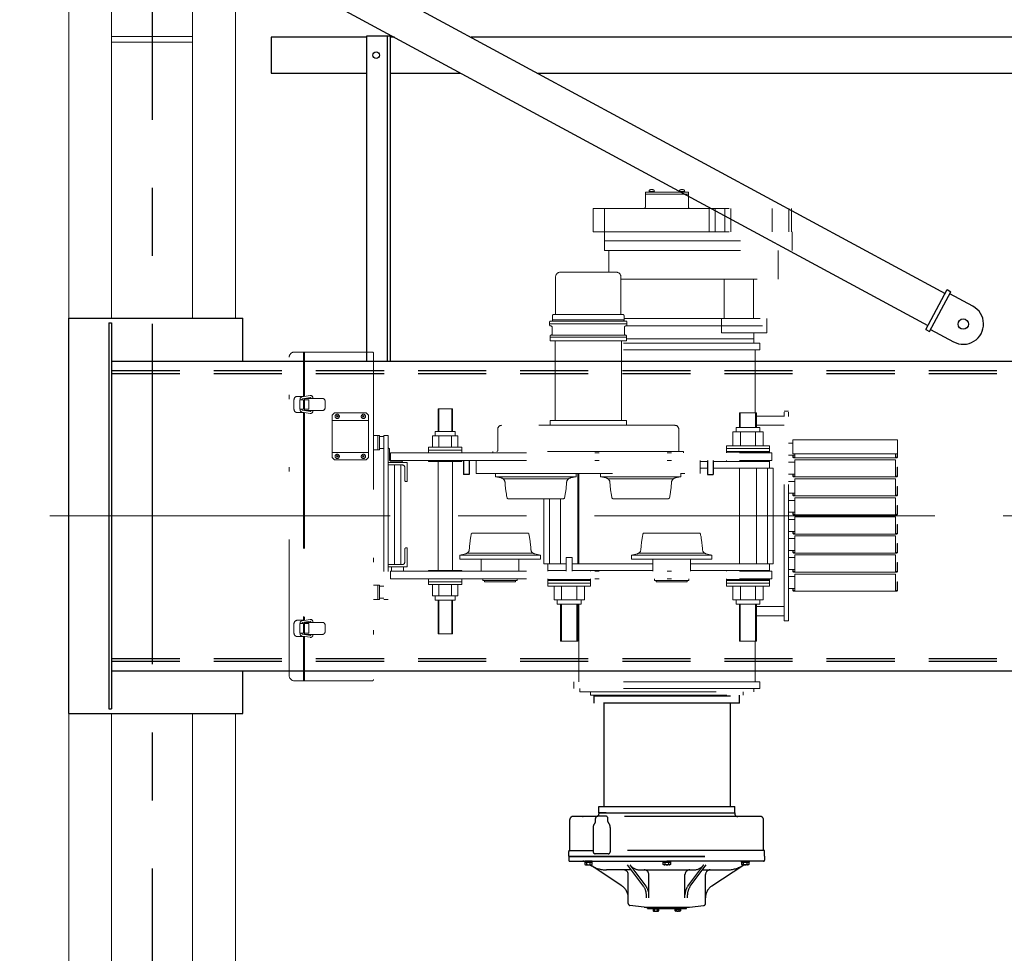
# Model space of a CAD drawing. Units: millimetres. Extents: x -185 to 185, y -134 to 137.
# Drawn here: x -157 to -134, y 57 to 79 of the extents above; entities that cross this region are included whole.
import ezdxf

# ---------------------------------------------------------------- set-up
doc = ezdxf.new("R2010")
doc.units = ezdxf.units.MM
doc.header["$LTSCALE"] = 0.25
for name, pattern in [('CENTER', [50.8, 31.75, -6.35, 6.35, -6.35]), ('DASHED2', [9.525, 6.35, -3.175]), ('DIVIDE', [31.75, 12.7, -6.35, 0, -6.35, 0, -6.35])]:
    doc.linetypes.add(name, pattern=pattern)
doc.layers.add('Layer0016', color=7, linetype='Continuous')
doc.styles.add('dcStyle0', font='txt.shx', dxfattribs={"width": 0.8, "bigfont": 'bigfont'})
doc.dimstyles.new('dc_Rotated', dxfattribs={"dimtxt": 3, "dimasz": 3.000002, "dimexe": 0.6, "dimexo": 0.9, "dimgap": 0.9, "dimtad": 3, "dimdsep": 46, "dimtxsty": 'dcStyle0', "dimblk1": 'OPEN30', "dimblk2": 'OPEN30', "dimsah": 1, "dimcen": 0.09, "dimse1": 1, "dimclrd": 91, "dimclre": 91, "dimclrt": 7, "dimadec": 0, "dimazin": 2, "dimtfac": 1, "dimtdec": 4, "dimtmove": 0, "dimatfit": 3, "dimfxl": 1, "dimarcsym": 0})

# ---------------------------------------------------------------- blocks, each defined once
blk = doc.blocks.new('DC_GROUP_MSOI0520_R0_41')
at = {"layer": 'Layer0016', "color": 6, "linetype": 'Continuous', "lineweight": 25}
blk.add_circle((-148.492, 77.723), 0.0778, dxfattribs=at)
blk = doc.blocks.new('DC_GROUP_MSOI0520_R0_40')
at = {"layer": 'Layer0016', "color": 7, "linetype": 'Continuous', "lineweight": 25}
for p, q in [((-148.159, 78.168), (-148.714, 78.168)), ((-148.714, 78.168), (-148.714, 70.59)), ((-148.159, 70.59), (-148.159, 78.168))]:
    blk.add_line(p, q, dxfattribs=at)
at = {"layer": 'Layer0016', "color": 6, "linetype": 'Continuous', "lineweight": 25}
blk.add_line((-148.225, 70.59), (-148.225, 78.168), dxfattribs=at)
at = {"layer": 'Layer0016', "linetype": 'Continuous'}
blk.add_blockref('DC_GROUP_MSOI0520_R0_41', (0, 0), dxfattribs=at)
blk = doc.blocks.new('DC_GROUP_MSOI0520_R0_47')
at = {"layer": 'Layer0016', "color": 6, "linetype": 'Continuous', "lineweight": 25}
blk.add_circle((-134.805, 71.453), 0.122, dxfattribs=at)
blk = doc.blocks.new('DC_GROUP_MSOI0520_R0_46')
at = {"layer": 'Layer0016', "color": 6, "linetype": 'CENTER', "lineweight": 25}
blk.add_line((-152.205, 80.244), (-151.762, 81.062), dxfattribs=at)
at = {"layer": 'Layer0016', "color": 6, "linetype": 'Continuous', "lineweight": 25}
for p, q in [((-152.404, 80.868), (-152.488, 80.712)), ((-152.319, 81.025), (-152.404, 80.868)), ((-152.404, 80.868), (-151.451, 80.353)), ((-151.366, 80.509), (-152.319, 81.025)), ((-151.66, 79.967), (-151.158, 80.895)), ((-151.572, 79.919), (-151.07, 80.848)), ((-151.158, 80.895), (-151.07, 80.848)), ((-152.488, 80.712), (-151.658, 80.263)), ((-151.119, 80.756), (-135.229, 72.165)), ((-151.658, 80.263), (-151.573, 80.419)), ((-151.66, 79.967), (-151.572, 79.919)), ((-151.522, 80.011), (-135.632, 71.419)), ((-135.682, 71.327), (-135.18, 72.256)), ((-135.594, 71.28), (-135.092, 72.208)), ((-135.18, 72.256), (-135.092, 72.208)), ((-134.581, 71.869), (-135.118, 72.159)), ((-135.682, 71.327), (-135.594, 71.28)), ((-135.567, 71.329), (-135.03, 71.038))]:
    blk.add_line(p, q, dxfattribs=at)
blk.add_arc((-134.805, 71.453), 0.472, 241.5992, 61.5992, dxfattribs=at)
at = {"layer": 'Layer0016', "linetype": 'Continuous'}
blk.add_blockref('DC_GROUP_MSOI0520_R0_47', (0, 0), dxfattribs=at)
blk = doc.blocks.new('_Open30')
at = {"color": 0, "linetype": 'ByBlock', "lineweight": -2}
for p, q in [((-1, 0.267949), (0, 0)), ((0, 0), (-1, -0.267949)), ((0, 0), (-1, 0))]:
    blk.add_line(p, q, dxfattribs=at)
blk = doc.blocks.new('*D73')
at = {"layer": 'Layer0016', "color": 91, "linetype": 'Continuous', "lineweight": 13}
for p, q in [((-157.003, 66.979), (-165.187, 66.979)), ((-164.587, 48.023), (-164.587, 66.979)), ((-155.17, 48.023), (-165.187, 48.023))]:
    blk.add_line(p, q, dxfattribs=at)
at = {"layer": 'Layer0016', "color": 91, "xscale": 3.000002807615286, "yscale": 2.999989368223643}
for p, rotation in [((-164.587, 66.979), 90), ((-164.587, 48.023), 270)]:
    blk.add_blockref('_Open30', p, dxfattribs=dict(at, rotation=rotation))
at = {"layer": 'Layer0016', "color": 7, "insert": (-165.487, 57.501), "char_height": 3, "width": 15.75, "attachment_point": 8, "rotation": 90, "style": 'dcStyle0'}
blk.add_mtext('\\T1.00;1706', dxfattribs=at)
blk = doc.blocks.new('*D74')
at = {"layer": 'Layer0016', "color": 91, "linetype": 'Continuous', "lineweight": 13}
for p, q in [((-155.17, 83.712), (-165.187, 83.712)), ((-164.587, 66.979), (-164.587, 83.712)), ((-157.003, 66.979), (-165.187, 66.979))]:
    blk.add_line(p, q, dxfattribs=at)
at = {"layer": 'Layer0016', "color": 91, "xscale": 3.000002807615286, "yscale": 2.999989368223643}
for p, rotation in [((-164.587, 83.712), 90), ((-164.587, 66.979), 270)]:
    blk.add_blockref('_Open30', p, dxfattribs=dict(at, rotation=rotation))
at = {"layer": 'Layer0016', "color": 7, "insert": (-165.487, 75.345), "char_height": 3, "width": 15.75, "attachment_point": 8, "rotation": 90, "style": 'dcStyle0'}
blk.add_mtext('\\T1.00;1506', dxfattribs=at)
blk = doc.blocks.new('DC_GROUP_MSOI0520_R0_58')
at = {"layer": 'Layer0016', "color": 7, "linetype": 'CENTER', "lineweight": 25}
blk.add_line((-153.714, 84.156), (-153.714, 47.579), dxfattribs=at)
at = {"layer": 'Layer0016', "color": 30, "linetype": 'Continuous', "lineweight": 18}
for p, q in [((-155.659, 83.323), (-155.659, 48.412)), ((-151.77, 83.323), (-151.77, 71.59)), ((-154.659, 83.145), (-154.659, 71.59)), ((-152.77, 83.145), (-152.77, 71.59)), ((-152.77, 78.156), (-154.659, 78.156)), ((-152.77, 78.023), (-154.659, 78.023)), ((-154.659, 62.368), (-154.659, 54.145)), ((-152.77, 62.368), (-152.77, 54.145)), ((-151.77, 62.368), (-151.77, 48.412))]:
    blk.add_line(p, q, dxfattribs=at)
blk = doc.blocks.new('DC_GROUP_MSOI0520_R0_63')
at = {"layer": 'Layer0016', "color": 6, "linetype": 'DIVIDE', "lineweight": 18}
for p, q in [((-141.214, 74.529), (-142.214, 74.529)), ((-142.214, 74.529), (-142.214, 74.479)), ((-142.214, 74.529), (-142.214, 74.195)), ((-141.214, 74.479), (-142.214, 74.479)), ((-142.005, 74.545), (-142.131, 74.545)), ((-142.131, 74.545), (-142.131, 74.529)), ((-142.131, 74.529), (-142.005, 74.529)), ((-142.126, 74.545), (-142.126, 74.562)), ((-142.068, 74.529), (-142.077, 74.545)), ((-142.068, 74.545), (-142.058, 74.529)), ((-142.01, 74.545), (-142.01, 74.562)), ((-142.005, 74.545), (-142.005, 74.529)), ((-141.297, 74.545), (-141.424, 74.545)), ((-141.424, 74.545), (-141.424, 74.529)), ((-141.424, 74.529), (-141.297, 74.529)), ((-141.419, 74.545), (-141.419, 74.562)), ((-141.361, 74.529), (-141.37, 74.545)), ((-141.361, 74.545), (-141.351, 74.529)), ((-141.302, 74.545), (-141.302, 74.562)), ((-141.297, 74.545), (-141.297, 74.529)), ((-141.214, 74.529), (-141.214, 74.195)), ((-143.437, 74.145), (-143.437, 73.601)), ((-143.437, 74.145), (-138.808, 74.145)), ((-143.17, 73.168), (-143.17, 74.145)), ((-140.727, 74.145), (-140.727, 73.601)), ((-140.588, 74.145), (-140.588, 73.601)), ((-140.366, 73.601), (-140.366, 74.145)), ((-140.227, 74.145), (-140.227, 73.601)), ((-139.264, 74.145), (-139.264, 73.601)), ((-138.873, 74.145), (-138.873, 73.601)), ((-138.808, 74.145), (-138.808, 73.601)), ((-143.437, 73.601), (-138.797, 73.601)), ((-138.797, 73.168), (-138.797, 73.601)), ((-143.17, 73.39), (-138.797, 73.39)), ((-143.17, 73.168), (-138.797, 73.168)), ((-143.07, 72.663), (-143.07, 73.168)), ((-139.121, 72.501), (-139.121, 73.168)), ((-144.309, 72.552), (-144.309, 71.685)), ((-142.898, 72.663), (-144.198, 72.663)), ((-142.787, 72.552), (-142.787, 71.685)), ((-142.787, 72.501), (-139.121, 72.501)), ((-140.381, 72.501), (-140.381, 71.579)), ((-139.692, 72.501), (-139.692, 71.579)), ((-144.381, 71.652), (-144.381, 71.552)), ((-142.737, 71.674), (-144.359, 71.674)), ((-142.714, 71.652), (-142.714, 71.552)), ((-144.448, 71.502), (-144.448, 71.43)), ((-142.648, 71.458), (-144.448, 71.458)), ((-142.67, 71.524), (-144.425, 71.524)), ((-144.414, 71.408), (-144.425, 71.408)), ((-144.392, 71.385), (-144.392, 71.219)), ((-142.714, 71.552), (-144.381, 71.552)), ((-144.381, 71.546), (-144.37, 71.546)), ((-144.381, 71.546), (-144.381, 71.535)), ((-144.37, 71.552), (-144.37, 71.546)), ((-142.725, 71.552), (-142.725, 71.546)), ((-142.714, 71.546), (-142.725, 71.546)), ((-142.714, 71.579), (-139.383, 71.579)), ((-142.714, 71.546), (-142.714, 71.535)), ((-142.703, 71.385), (-142.703, 71.219)), ((-142.681, 71.408), (-142.67, 71.408)), ((-142.657, 71.412), (-139.383, 71.412)), ((-142.648, 71.502), (-142.648, 71.43)), ((-140.44, 71.579), (-140.44, 71.245)), ((-139.383, 71.245), (-139.383, 71.579)), ((-144.437, 71.174), (-144.437, 71.058)), ((-142.681, 71.196), (-144.414, 71.196)), ((-142.659, 71.174), (-142.659, 71.058)), ((-140.44, 71.245), (-139.383, 71.245)), ((-139.687, 71.245), (-139.687, 71.006)), ((-144.437, 71.146), (-142.659, 71.146)), ((-142.725, 71.146), (-144.437, 71.146)), ((-142.659, 71.058), (-144.437, 71.058)), ((-144.321, 69.202), (-144.321, 71.058)), ((-142.774, 69.202), (-142.774, 71.058)), ((-139.548, 71.006), (-142.774, 71.006)), ((-139.687, 71.112), (-142.659, 71.112)), ((-139.548, 71.006), (-139.548, 70.851)), ((-148.585, 70.8), (-150.397, 70.8)), ((-150.185, 70.8), (-150.185, 69.762)), ((-150.163, 70.8), (-150.163, 69.765)), ((-148.552, 70.766), (-148.552, 63.166)), ((-139.548, 70.851), (-142.774, 70.851)), ((-139.659, 70.851), (-139.659, 69.379)), ((-150.519, 63.255), (-150.519, 70.678)), ((-150.219, 69.756), (-150.032, 69.786)), ((-150.408, 69.689), (-150.408, 69.466)), ((-150.185, 69.766), (-150.33, 69.766)), ((-150.269, 69.689), (-150.269, 69.466)), ((-150.185, 69.689), (-150.269, 69.689)), ((-150.266, 69.689), (-150.266, 69.701)), ((-150.221, 69.689), (-150.221, 69.701)), ((-150.212, 69.712), (-150.025, 69.742)), ((-150.185, 69.466), (-150.185, 69.689)), ((-150.163, 69.716), (-149.74, 69.716)), ((-150.163, 69.716), (-150.163, 69.435)), ((-150.163, 69.689), (-150.058, 69.689)), ((-150.058, 69.689), (-150.058, 69.466)), ((-150.009, 69.716), (-150.012, 69.733)), ((-149.964, 69.716), (-149.968, 69.74)), ((-149.684, 69.661), (-149.684, 69.494)), ((-150.185, 69.389), (-150.33, 69.389)), ((-150.185, 69.466), (-150.269, 69.466)), ((-150.266, 69.454), (-150.266, 69.466)), ((-150.221, 69.454), (-150.221, 69.466)), ((-150.032, 69.369), (-150.219, 69.399)), ((-150.025, 69.413), (-150.212, 69.443)), ((-150.185, 69.393), (-150.185, 64.539)), ((-150.163, 69.466), (-150.058, 69.466)), ((-150.163, 69.439), (-149.74, 69.439)), ((-150.163, 69.39), (-150.163, 64.543)), ((-150.009, 69.439), (-150.012, 69.422)), ((-149.964, 69.439), (-149.968, 69.415)), ((-149.517, 69.328), (-149.461, 69.383)), ((-149.517, 69.328), (-149.517, 68.339)), ((-148.728, 69.383), (-149.461, 69.383)), ((-148.672, 69.328), (-148.728, 69.383)), ((-148.672, 69.328), (-148.672, 68.339)), ((-146.714, 69.473), (-147.048, 69.473)), ((-147.048, 69.473), (-147.048, 68.946)), ((-147.031, 68.946), (-147.031, 69.473)), ((-146.731, 68.946), (-146.731, 69.473)), ((-146.714, 69.473), (-146.714, 68.946)), ((-140.025, 69.379), (-140.025, 69.038)), ((-139.625, 69.379), (-140.025, 69.379)), ((-140.003, 69.379), (-140.003, 69.038)), ((-139.648, 69.379), (-139.648, 69.038)), ((-139.625, 69.379), (-139.625, 69.038)), ((-138.981, 64.534), (-138.981, 69.423)), ((-138.881, 69.423), (-138.981, 69.423)), ((-138.881, 64.534), (-138.881, 69.423)), ((-148.672, 69.205), (-149.517, 69.205)), ((-149.419, 69.319), (-149.381, 69.281)), ((-149.419, 69.281), (-149.381, 69.319)), ((-148.808, 69.319), (-148.77, 69.281)), ((-148.808, 69.281), (-148.77, 69.319)), ((-141.528, 69.091), (-145.568, 69.091)), ((-142.659, 69.202), (-144.437, 69.202)), ((-144.437, 69.091), (-144.437, 69.202)), ((-142.659, 69.091), (-142.659, 69.202)), ((-138.981, 69.306), (-139.625, 69.306)), ((-138.981, 69.095), (-139.625, 69.095)), ((-146.648, 68.946), (-147.114, 68.946)), ((-147.114, 68.946), (-147.114, 68.846)), ((-146.648, 68.946), (-146.648, 68.846)), ((-145.659, 69), (-145.659, 68.502)), ((-141.437, 69), (-141.437, 68.502)), ((-140.178, 68.938), (-140.178, 68.615)), ((-139.473, 68.938), (-140.178, 68.938)), ((-140.103, 69.038), (-140.103, 68.938)), ((-139.548, 69.038), (-140.103, 69.038)), ((-140.002, 68.938), (-140.002, 68.615)), ((-139.649, 68.938), (-139.649, 68.615)), ((-139.548, 69.038), (-139.548, 68.938)), ((-139.473, 68.938), (-139.473, 68.615)), ((-148.414, 68.855), (-148.552, 68.855)), ((-148.45, 68.522), (-148.45, 68.855)), ((-148.414, 68.522), (-148.414, 68.855)), ((-148.314, 68.828), (-148.414, 68.828)), ((-148.314, 68.855), (-148.314, 65.033)), ((-148.214, 68.855), (-148.314, 68.855)), ((-148.214, 68.855), (-148.214, 65.033)), ((-146.586, 68.846), (-147.176, 68.846)), ((-147.176, 68.846), (-147.176, 68.58)), ((-147.028, 68.846), (-147.028, 68.58)), ((-146.733, 68.846), (-146.733, 68.58)), ((-146.586, 68.846), (-146.586, 68.58)), ((-138.88, 68.673), (-138.781, 68.673)), ((-138.781, 68.756), (-138.781, 68.423)), ((-136.337, 68.756), (-138.781, 68.756)), ((-136.337, 68.756), (-136.337, 68.361)), ((-148.672, 68.461), (-149.517, 68.461)), ((-148.414, 68.522), (-148.552, 68.522)), ((-148.314, 68.55), (-148.414, 68.55)), ((-148.201, 68.555), (-148.214, 68.555)), ((-148.181, 68.535), (-148.181, 68.289)), ((-148.159, 68.446), (-139.27, 68.446)), ((-148.159, 68.446), (-148.159, 68.269)), ((-146.492, 68.58), (-147.27, 68.58)), ((-147.27, 68.58), (-147.27, 68.446)), ((-146.492, 68.513), (-147.27, 68.513)), ((-146.492, 68.446), (-147.27, 68.446)), ((-146.492, 68.58), (-146.492, 68.446)), ((-145.77, 68.482), (-145.77, 68.446)), ((-141.325, 68.482), (-145.77, 68.482)), ((-141.325, 68.482), (-141.325, 68.446)), ((-140.325, 68.615), (-140.325, 68.446)), ((-139.325, 68.615), (-140.325, 68.615)), ((-139.325, 68.549), (-140.325, 68.549)), ((-139.325, 68.482), (-140.325, 68.482)), ((-139.325, 68.464), (-140.325, 68.464)), ((-139.325, 68.615), (-139.325, 68.446)), ((-139.27, 68.446), (-139.27, 68.269)), ((-136.337, 68.423), (-138.781, 68.423)), ((-138.73, 68.423), (-138.73, 68.334)), ((-136.388, 68.423), (-136.388, 68.334)), ((-136.35, 68.423), (-136.35, 68.361)), ((-136.337, 68.556), (-136.337, 68.361)), ((-149.461, 68.283), (-149.517, 68.339)), ((-148.728, 68.283), (-149.461, 68.283)), ((-149.419, 68.385), (-149.381, 68.348)), ((-149.419, 68.348), (-149.381, 68.385)), ((-148.808, 68.385), (-148.77, 68.348)), ((-148.808, 68.348), (-148.77, 68.385)), ((-148.728, 68.283), (-148.672, 68.339)), ((-147.77, 68.222), (-148.214, 68.222)), ((-148.159, 68.269), (-139.27, 68.269)), ((-147.901, 68.255), (-148.148, 68.255)), ((-148.064, 68.269), (-148.064, 68.255)), ((-147.92, 68.269), (-147.92, 68.255)), ((-147.881, 68.235), (-147.881, 68.222)), ((-147.77, 68.222), (-147.77, 67.778)), ((-147.27, 68.269), (-147.27, 68.251)), ((-147.27, 68.269), (-146.492, 68.269)), ((-147.27, 68.251), (-146.492, 68.251)), ((-147.048, 68.251), (-147.048, 65.706)), ((-146.714, 68.251), (-146.714, 65.706)), ((-146.492, 68.269), (-146.492, 68.251)), ((-146.159, 67.969), (-146.159, 68.269)), ((-140.937, 67.969), (-140.937, 68.269)), ((-140.77, 68.251), (-140.937, 68.251)), ((-139.325, 68.251), (-140.637, 68.251)), ((-140.325, 68.269), (-140.325, 68.251)), ((-140.325, 68.251), (-139.325, 68.251)), ((-139.325, 68.251), (-139.355, 68.251)), ((-139.325, 68.269), (-139.325, 68.251)), ((-139.325, 68.251), (-139.325, 68.095)), ((-138.88, 68.395), (-138.73, 68.395)), ((-138.88, 68.229), (-138.73, 68.229)), ((-138.781, 68.395), (-138.781, 68.361)), ((-138.768, 68.395), (-138.768, 68.361)), ((-138.73, 68.348), (-138.754, 68.348)), ((-136.363, 68.334), (-138.754, 68.334)), ((-138.73, 68.29), (-138.73, 67.89)), ((-136.388, 68.29), (-138.73, 68.29)), ((-136.363, 68.348), (-136.388, 68.348)), ((-136.388, 68.29), (-136.388, 67.89)), ((-147.881, 68.166), (-148.214, 68.166)), ((-148.064, 68.166), (-148.064, 65.844)), ((-147.92, 68.166), (-147.92, 65.844)), ((-147.825, 68.111), (-147.825, 67.811)), ((-146.159, 67.969), (-140.937, 67.969)), ((-145.709, 67.969), (-145.709, 67.891)), ((-143.831, 67.969), (-143.831, 67.891)), ((-143.792, 67.969), (-143.792, 65.862)), ((-143.77, 67.969), (-143.77, 65.862)), ((-143.264, 67.969), (-143.264, 67.891)), ((-141.387, 67.969), (-141.387, 67.891)), ((-140.77, 68.095), (-140.937, 68.095)), ((-139.237, 68.095), (-140.637, 68.095)), ((-140.025, 68.095), (-140.025, 65.862)), ((-139.625, 68.095), (-139.625, 65.862)), ((-139.37, 68.095), (-139.37, 65.862)), ((-139.237, 68.095), (-139.237, 65.862)), ((-138.88, 67.951), (-138.73, 67.951)), ((-138.781, 67.951), (-138.781, 67.916)), ((-138.768, 67.951), (-138.768, 67.916)), ((-136.35, 68.112), (-136.337, 68.112)), ((-136.35, 68.112), (-136.35, 67.916)), ((-136.337, 68.112), (-136.337, 67.916)), ((-147.77, 67.778), (-147.792, 67.778)), ((-145.709, 67.891), (-145.576, 67.864)), ((-145.709, 67.891), (-143.831, 67.891)), ((-145.536, 67.846), (-144.004, 67.846)), ((-143.831, 67.891), (-143.963, 67.864)), ((-143.264, 67.891), (-143.132, 67.864)), ((-143.264, 67.891), (-141.387, 67.891)), ((-143.091, 67.846), (-141.559, 67.846)), ((-141.387, 67.891), (-141.519, 67.864)), ((-138.88, 67.784), (-138.73, 67.784)), ((-138.73, 67.903), (-138.754, 67.903)), ((-136.363, 67.89), (-138.754, 67.89)), ((-136.388, 67.845), (-138.73, 67.845)), ((-138.73, 67.845), (-138.73, 67.445)), ((-136.363, 67.903), (-136.388, 67.903)), ((-136.388, 67.845), (-136.388, 67.445)), ((-138.88, 67.506), (-138.73, 67.506)), ((-138.781, 67.506), (-138.781, 67.472)), ((-138.768, 67.506), (-138.768, 67.472)), ((-136.35, 67.668), (-136.337, 67.668)), ((-136.35, 67.668), (-136.35, 67.472)), ((-136.337, 67.668), (-136.337, 67.472)), ((-145.414, 67.38), (-144.126, 67.38)), ((-144.581, 67.38), (-144.581, 65.862)), ((-144.448, 67.38), (-144.448, 65.862)), ((-144.192, 67.38), (-144.192, 65.862)), ((-142.969, 67.38), (-141.681, 67.38)), ((-138.88, 67.34), (-138.73, 67.34)), ((-138.73, 67.459), (-138.754, 67.459)), ((-136.363, 67.445), (-138.754, 67.445)), ((-136.388, 67.401), (-138.73, 67.401)), ((-138.73, 67.401), (-138.73, 67.001)), ((-136.363, 67.459), (-136.388, 67.459)), ((-136.388, 67.401), (-136.388, 67.001)), ((-138.88, 67.062), (-138.73, 67.062)), ((-138.781, 67.062), (-138.781, 67.028)), ((-138.768, 67.062), (-138.768, 67.028)), ((-136.35, 67.223), (-136.337, 67.223)), ((-136.35, 67.223), (-136.35, 67.028)), ((-136.337, 67.223), (-136.337, 67.028)), ((-138.88, 66.895), (-138.73, 66.895)), ((-138.73, 67.014), (-138.754, 67.014)), ((-136.363, 67.001), (-138.754, 67.001)), ((-138.73, 66.956), (-138.73, 66.556)), ((-136.388, 66.956), (-138.73, 66.956)), ((-136.363, 67.014), (-136.388, 67.014)), ((-136.388, 66.956), (-136.388, 66.556)), ((-146.247, 66.578), (-144.959, 66.578)), ((-142.247, 66.578), (-140.959, 66.578)), ((-138.88, 66.618), (-138.73, 66.618)), ((-138.781, 66.618), (-138.781, 66.583)), ((-138.768, 66.618), (-138.768, 66.583)), ((-138.73, 66.57), (-138.754, 66.57)), ((-136.363, 66.57), (-136.388, 66.57)), ((-136.35, 66.779), (-136.337, 66.779)), ((-136.35, 66.779), (-136.35, 66.583)), ((-136.337, 66.779), (-136.337, 66.583)), ((-138.88, 66.451), (-138.73, 66.451)), ((-136.363, 66.556), (-138.754, 66.556)), ((-136.388, 66.512), (-138.73, 66.512)), ((-138.73, 66.512), (-138.73, 66.112)), ((-136.388, 66.512), (-136.388, 66.112)), ((-147.825, 65.9), (-147.825, 66.2)), ((-147.77, 66.233), (-147.792, 66.233)), ((-147.77, 65.789), (-147.77, 66.233)), ((-146.369, 66.111), (-144.837, 66.111)), ((-142.369, 66.111), (-140.837, 66.111)), ((-138.88, 66.173), (-138.73, 66.173)), ((-138.781, 66.173), (-138.781, 66.139)), ((-138.768, 66.173), (-138.768, 66.139)), ((-138.73, 66.125), (-138.754, 66.125)), ((-136.363, 66.112), (-138.754, 66.112)), ((-136.363, 66.125), (-136.388, 66.125)), ((-136.35, 66.334), (-136.337, 66.334)), ((-136.35, 66.334), (-136.35, 66.139)), ((-136.337, 66.334), (-136.337, 66.139)), ((-146.542, 66.066), (-146.41, 66.094)), ((-146.542, 65.966), (-146.542, 66.066)), ((-146.542, 66.066), (-144.664, 66.066)), ((-146.542, 65.966), (-144.664, 65.966)), ((-146.042, 65.689), (-146.042, 65.966)), ((-145.164, 65.689), (-145.164, 65.966)), ((-144.664, 66.066), (-144.797, 66.094)), ((-144.664, 65.966), (-144.664, 66.066)), ((-144.059, 66.011), (-144.059, 65.689)), ((-144.059, 66.011), (-143.925, 66.011)), ((-143.925, 66.011), (-143.925, 65.689)), ((-142.542, 66.066), (-142.41, 66.094)), ((-142.542, 65.966), (-142.542, 66.066)), ((-142.542, 66.066), (-140.664, 66.066)), ((-142.542, 65.966), (-140.664, 65.966)), ((-142.042, 65.689), (-142.042, 65.966)), ((-141.164, 65.689), (-141.164, 65.966)), ((-140.664, 66.066), (-140.797, 66.094)), ((-140.664, 65.966), (-140.664, 66.066)), ((-139.237, 65.966), (-139.237, 65.862)), ((-138.88, 66.006), (-138.73, 66.006)), ((-138.73, 66.068), (-138.73, 65.668)), ((-136.388, 66.068), (-138.73, 66.068)), ((-136.388, 66.068), (-136.388, 65.668)), ((-136.35, 65.89), (-136.337, 65.89)), ((-136.35, 65.89), (-136.35, 65.694)), ((-136.337, 65.89), (-136.337, 65.694)), ((-147.881, 65.844), (-148.214, 65.844)), ((-147.77, 65.789), (-148.214, 65.789)), ((-148.159, 65.689), (-148.159, 65.511)), ((-148.159, 65.689), (-139.27, 65.689)), ((-148.131, 65.689), (-148.131, 65.789)), ((-147.853, 65.689), (-148.131, 65.689)), ((-147.853, 65.689), (-147.853, 65.789)), ((-147.27, 65.706), (-146.492, 65.706)), ((-147.27, 65.689), (-147.27, 65.706)), ((-147.27, 65.689), (-146.492, 65.689)), ((-146.492, 65.689), (-146.492, 65.706)), ((-144.059, 65.862), (-144.581, 65.862)), ((-144.492, 65.862), (-144.492, 65.706)), ((-144.059, 65.706), (-144.492, 65.706)), ((-144.209, 65.706), (-144.492, 65.706)), ((-144.492, 65.706), (-144.059, 65.706)), ((-144.492, 65.689), (-144.492, 65.706)), ((-142.042, 65.862), (-143.925, 65.862)), ((-142.042, 65.706), (-143.925, 65.706)), ((-143.925, 65.706), (-143.492, 65.706)), ((-143.492, 65.689), (-143.492, 65.706)), ((-139.325, 65.862), (-141.164, 65.862)), ((-140.325, 65.706), (-141.164, 65.706)), ((-140.325, 65.689), (-140.325, 65.706)), ((-140.325, 65.706), (-139.325, 65.706)), ((-139.325, 65.706), (-139.331, 65.706)), ((-139.325, 65.862), (-139.325, 65.706)), ((-139.237, 65.862), (-139.325, 65.862)), ((-139.325, 65.689), (-139.325, 65.706)), ((-139.27, 65.689), (-139.27, 65.511)), ((-138.88, 65.729), (-138.73, 65.729)), ((-138.781, 65.729), (-138.781, 65.694)), ((-138.768, 65.729), (-138.768, 65.694)), ((-138.73, 65.681), (-138.754, 65.681)), ((-136.363, 65.668), (-138.754, 65.668)), ((-136.363, 65.681), (-136.388, 65.681)), ((-148.159, 65.511), (-139.27, 65.511)), ((-147.27, 65.378), (-147.27, 65.511)), ((-147.27, 65.511), (-146.492, 65.511)), ((-146.492, 65.444), (-147.27, 65.444)), ((-146.492, 65.378), (-146.492, 65.511)), ((-146.003, 65.47), (-146.003, 65.511)), ((-146.003, 65.47), (-145.204, 65.47)), ((-145.964, 65.444), (-145.964, 65.47)), ((-145.964, 65.444), (-145.242, 65.444)), ((-145.242, 65.444), (-145.242, 65.47)), ((-145.204, 65.47), (-145.204, 65.511)), ((-144.492, 65.342), (-144.492, 65.511)), ((-143.492, 65.493), (-144.492, 65.493)), ((-143.492, 65.475), (-144.492, 65.475)), ((-143.492, 65.342), (-143.492, 65.511)), ((-142.003, 65.47), (-142.003, 65.511)), ((-142.003, 65.47), (-141.204, 65.47)), ((-141.964, 65.444), (-141.964, 65.47)), ((-141.964, 65.444), (-141.242, 65.444)), ((-141.242, 65.444), (-141.242, 65.47)), ((-141.204, 65.47), (-141.204, 65.511)), ((-140.325, 65.342), (-140.325, 65.511)), ((-139.325, 65.493), (-140.325, 65.493)), ((-139.325, 65.475), (-140.325, 65.475)), ((-139.325, 65.342), (-139.325, 65.511)), ((-138.88, 65.562), (-138.73, 65.562)), ((-138.73, 65.623), (-138.73, 65.223)), ((-136.388, 65.623), (-138.73, 65.623)), ((-136.388, 65.623), (-136.388, 65.223)), ((-136.35, 65.445), (-136.35, 65.25)), ((-136.35, 65.445), (-136.337, 65.445)), ((-136.337, 65.445), (-136.337, 65.25)), ((-148.414, 65.366), (-148.552, 65.366)), ((-148.45, 65.366), (-148.45, 65.033)), ((-148.414, 65.033), (-148.414, 65.366)), ((-148.314, 65.339), (-148.414, 65.339)), ((-146.492, 65.378), (-147.27, 65.378)), ((-147.176, 65.111), (-147.176, 65.378)), ((-147.028, 65.111), (-147.028, 65.378)), ((-146.733, 65.111), (-146.733, 65.378)), ((-146.586, 65.111), (-146.586, 65.378)), ((-143.492, 65.409), (-144.492, 65.409)), ((-143.492, 65.342), (-144.492, 65.342)), ((-144.345, 65.02), (-144.345, 65.342)), ((-144.168, 65.02), (-144.168, 65.342)), ((-143.816, 65.02), (-143.816, 65.342)), ((-143.639, 65.02), (-143.639, 65.342)), ((-139.325, 65.409), (-140.325, 65.409)), ((-139.325, 65.342), (-140.325, 65.342)), ((-140.178, 65.02), (-140.178, 65.342)), ((-140.002, 65.02), (-140.002, 65.342)), ((-139.649, 65.02), (-139.649, 65.342)), ((-139.473, 65.02), (-139.473, 65.342)), ((-138.88, 65.284), (-138.73, 65.284)), ((-138.781, 65.284), (-138.781, 65.25)), ((-138.768, 65.284), (-138.768, 65.25)), ((-138.73, 65.236), (-138.754, 65.236)), ((-136.363, 65.223), (-138.754, 65.223)), ((-136.363, 65.236), (-136.388, 65.236)), ((-148.414, 65.033), (-148.552, 65.033)), ((-148.314, 65.061), (-148.414, 65.061)), ((-148.214, 65.033), (-148.314, 65.033)), ((-146.586, 65.111), (-147.176, 65.111)), ((-147.114, 65.011), (-147.114, 65.111)), ((-146.648, 65.011), (-147.114, 65.011)), ((-147.048, 65.011), (-147.048, 64.229)), ((-147.031, 64.229), (-147.031, 65.011)), ((-146.731, 64.229), (-146.731, 65.011)), ((-146.714, 65.011), (-146.714, 64.229)), ((-146.648, 65.011), (-146.648, 65.111)), ((-143.639, 65.02), (-144.345, 65.02)), ((-144.27, 64.92), (-144.27, 65.02)), ((-143.714, 64.92), (-143.714, 65.02)), ((-139.473, 65.02), (-140.178, 65.02)), ((-140.103, 64.92), (-140.103, 65.02)), ((-139.548, 64.92), (-139.548, 65.02)), ((-143.714, 64.92), (-144.27, 64.92)), ((-144.192, 64.056), (-144.192, 64.92)), ((-144.17, 64.056), (-144.17, 64.92)), ((-143.814, 64.056), (-143.814, 64.92)), ((-143.792, 64.056), (-143.792, 64.92)), ((-143.77, 64.92), (-143.77, 63.106)), ((-139.548, 64.92), (-140.103, 64.92)), ((-140.025, 64.056), (-140.025, 64.92)), ((-140.003, 64.056), (-140.003, 64.92)), ((-139.648, 64.056), (-139.648, 64.92)), ((-139.625, 64.056), (-139.625, 64.92)), ((-139.625, 64.862), (-138.981, 64.862)), ((-150.185, 64.544), (-150.33, 64.544)), ((-150.219, 64.534), (-150.032, 64.564)), ((-150.212, 64.49), (-150.025, 64.52)), ((-150.009, 64.494), (-150.012, 64.511)), ((-149.964, 64.494), (-149.968, 64.518)), ((-139.625, 64.651), (-138.981, 64.651)), ((-138.981, 64.534), (-138.881, 64.534)), ((-150.408, 64.466), (-150.408, 64.244)), ((-150.269, 64.466), (-150.269, 64.244)), ((-150.185, 64.466), (-150.269, 64.466)), ((-150.266, 64.466), (-150.266, 64.479)), ((-150.221, 64.466), (-150.221, 64.479)), ((-150.185, 64.244), (-150.185, 64.466)), ((-150.163, 64.494), (-149.74, 64.494)), ((-150.163, 64.494), (-150.163, 64.213)), ((-150.163, 64.466), (-150.058, 64.466)), ((-150.058, 64.466), (-150.058, 64.244)), ((-149.684, 64.439), (-149.684, 64.272)), ((-150.185, 64.166), (-150.33, 64.166)), ((-150.185, 64.244), (-150.269, 64.244)), ((-150.266, 64.231), (-150.266, 64.244)), ((-150.221, 64.231), (-150.221, 64.244)), ((-150.032, 64.147), (-150.219, 64.177)), ((-150.025, 64.19), (-150.212, 64.221)), ((-150.185, 64.171), (-150.185, 63.133)), ((-150.163, 64.244), (-150.058, 64.244)), ((-150.163, 64.216), (-149.74, 64.216)), ((-150.163, 64.168), (-150.163, 63.133)), ((-150.009, 64.216), (-150.012, 64.2)), ((-149.964, 64.216), (-149.968, 64.193)), ((-146.714, 64.229), (-147.048, 64.229)), ((-143.792, 64.056), (-144.192, 64.056)), ((-139.625, 64.056), (-140.025, 64.056)), ((-139.659, 64.056), (-139.659, 63.106)), ((-148.585, 63.133), (-150.397, 63.133)), ((-139.548, 63.106), (-143.881, 63.106)), ((-143.881, 63.106), (-143.881, 62.951)), ((-139.548, 62.951), (-143.881, 62.951)), ((-143.742, 62.879), (-143.742, 62.951)), ((-139.687, 62.879), (-139.687, 62.951)), ((-139.548, 63.106), (-139.548, 62.951)), ((-143.742, 62.879), (-139.687, 62.879)), ((-143.492, 62.801), (-143.492, 62.879)), ((-143.492, 62.801), (-139.937, 62.801)), ((-139.937, 62.801), (-139.937, 62.879))]:
    blk.add_line(p, q, dxfattribs=at)
at = {"layer": 'Layer0016', "color": 6, "linetype": 'DIVIDE', "lineweight": 25}
for p, q in [((-146.459, 68.269), (-146.459, 67.946)), ((-146.325, 68.269), (-146.325, 67.946)), ((-140.77, 68.269), (-140.77, 67.946)), ((-140.637, 68.269), (-140.637, 67.946)), ((-146.325, 67.946), (-146.459, 67.946)), ((-140.77, 67.946), (-140.637, 67.946)), ((-143.409, 62.612), (-143.409, 62.801)), ((-143.409, 62.779), (-140.02, 62.779)), ((-140.02, 62.612), (-140.02, 62.801)), ((-140.02, 62.612), (-143.409, 62.612)), ((-143.187, 62.612), (-143.187, 60.201)), ((-140.242, 62.612), (-140.242, 60.201)), ((-143.298, 60.201), (-140.131, 60.201)), ((-143.298, 60.056), (-143.298, 60.201)), ((-143.298, 60.201), (-140.131, 60.201)), ((-140.131, 60.056), (-140.131, 60.201)), ((-143.355, 59.968), (-143.909, 59.968)), ((-143.681, 59.968), (-143.67, 59.968)), ((-143.377, 59.854), (-143.377, 59.923)), ((-143.146, 59.979), (-143.322, 59.979)), ((-143.298, 60.056), (-140.131, 60.056)), ((-143.298, 60.056), (-140.131, 60.056)), ((-143.298, 60.056), (-140.131, 60.056)), ((-143.298, 60.056), (-143.298, 60.034)), ((-143.131, 60.056), (-143.298, 60.056)), ((-143.298, 60.056), (-143.131, 60.056)), ((-143.298, 60.056), (-143.131, 60.056)), ((-139.531, 59.968), (-143.113, 59.968)), ((-143.091, 59.854), (-143.091, 59.923)), ((-140.131, 60.056), (-140.131, 60.034)), ((-143.975, 59.198), (-143.975, 59.901)), ((-143.432, 59.712), (-143.432, 59.145)), ((-143.036, 59.712), (-143.036, 59.145)), ((-139.464, 59.198), (-139.464, 59.901)), ((-144.003, 59.045), (-144.003, 59.156)), ((-144.003, 59.045), (-139.437, 59.045)), ((-144.003, 59.045), (-144.003, 58.948)), ((-144.003, 59.045), (-144.003, 58.948)), ((-144.003, 59.036), (-139.437, 59.036)), ((-143.986, 59.179), (-143.432, 59.179)), ((-143.08, 59.101), (-143.388, 59.101)), ((-139.459, 59.179), (-143.036, 59.179)), ((-139.437, 59.045), (-139.437, 59.156)), ((-139.437, 59.045), (-139.437, 58.948)), ((-139.437, 59.045), (-139.437, 58.948)), ((-143.981, 58.925), (-141.714, 58.925)), ((-143.457, 58.925), (-143.628, 58.925)), ((-143.628, 58.925), (-143.628, 58.903)), ((-143.628, 58.903), (-143.457, 58.903)), ((-143.459, 58.903), (-143.626, 58.903)), ((-143.626, 58.903), (-143.626, 58.85)), ((-143.626, 58.85), (-143.613, 58.842)), ((-143.613, 58.842), (-143.473, 58.842)), ((-143.584, 58.85), (-143.584, 58.903)), ((-143.548, 58.903), (-143.543, 58.925)), ((-143.537, 58.903), (-143.531, 58.925)), ((-142.764, 58.351), (-143.505, 58.842)), ((-143.501, 58.85), (-143.501, 58.903)), ((-143.473, 58.842), (-143.459, 58.85)), ((-143.459, 58.85), (-143.459, 58.903)), ((-143.457, 58.903), (-143.457, 58.925)), ((-142.259, 58.341), (-142.632, 58.842)), ((-142.201, 58.341), (-142.574, 58.842)), ((-141.8, 58.925), (-141.629, 58.925)), ((-141.8, 58.903), (-141.8, 58.925)), ((-141.629, 58.903), (-141.8, 58.903)), ((-141.798, 58.903), (-141.631, 58.903)), ((-141.798, 58.85), (-141.798, 58.903)), ((-141.784, 58.842), (-141.798, 58.85)), ((-141.644, 58.842), (-141.784, 58.842)), ((-141.756, 58.85), (-141.756, 58.903)), ((-141.72, 58.903), (-141.725, 58.925)), ((-139.448, 58.925), (-141.714, 58.925)), ((-141.709, 58.903), (-141.714, 58.925)), ((-141.673, 58.85), (-141.673, 58.903)), ((-141.631, 58.85), (-141.644, 58.842)), ((-141.631, 58.903), (-141.631, 58.85)), ((-141.629, 58.925), (-141.629, 58.903)), ((-141.227, 58.341), (-140.854, 58.842)), ((-141.17, 58.341), (-140.796, 58.842)), ((-140.665, 58.351), (-139.924, 58.842)), ((-139.972, 58.925), (-139.8, 58.925)), ((-139.972, 58.903), (-139.972, 58.925)), ((-139.8, 58.903), (-139.972, 58.903)), ((-139.969, 58.903), (-139.803, 58.903)), ((-139.969, 58.85), (-139.969, 58.903)), ((-139.956, 58.842), (-139.969, 58.85)), ((-139.816, 58.842), (-139.956, 58.842)), ((-139.928, 58.85), (-139.928, 58.903)), ((-139.892, 58.903), (-139.897, 58.925)), ((-139.88, 58.903), (-139.886, 58.925)), ((-139.844, 58.85), (-139.844, 58.903)), ((-139.803, 58.85), (-139.816, 58.842)), ((-139.803, 58.903), (-139.803, 58.85)), ((-139.8, 58.925), (-139.8, 58.903)), ((-142.544, 58.723), (-143.125, 58.723)), ((-142.614, 57.938), (-142.614, 58.612)), ((-142.341, 58.723), (-141.088, 58.723)), ((-142.135, 58.073), (-142.135, 58.612)), ((-141.293, 58.073), (-141.293, 58.612)), ((-140.885, 58.723), (-140.304, 58.723)), ((-140.814, 57.938), (-140.814, 58.612)), ((-142.193, 58.073), (-142.193, 58.142)), ((-141.236, 58.073), (-141.236, 58.142)), ((-142.242, 57.854), (-142.575, 57.894)), ((-142.242, 57.854), (-141.187, 57.854)), ((-142.17, 57.824), (-142.17, 57.854)), ((-141.259, 57.824), (-141.259, 57.854)), ((-141.187, 57.854), (-140.853, 57.894)), ((-142.17, 57.824), (-141.259, 57.824)), ((-142.034, 57.806), (-142.034, 57.824)), ((-142.034, 57.806), (-142.034, 57.77)), ((-141.906, 57.806), (-142.034, 57.806)), ((-142.034, 57.77), (-142.024, 57.762)), ((-142.024, 57.762), (-141.915, 57.762)), ((-142.002, 57.77), (-142.002, 57.806)), ((-141.937, 57.77), (-141.937, 57.806)), ((-141.915, 57.762), (-141.906, 57.77)), ((-141.906, 57.806), (-141.906, 57.824)), ((-141.906, 57.77), (-141.906, 57.806)), ((-141.523, 57.806), (-141.523, 57.824)), ((-141.523, 57.77), (-141.523, 57.806)), ((-141.523, 57.806), (-141.395, 57.806)), ((-141.513, 57.762), (-141.523, 57.77)), ((-141.404, 57.762), (-141.513, 57.762)), ((-141.491, 57.77), (-141.491, 57.806)), ((-141.427, 57.77), (-141.427, 57.806)), ((-141.395, 57.77), (-141.404, 57.762)), ((-141.395, 57.806), (-141.395, 57.824)), ((-141.395, 57.806), (-141.395, 57.77))]:
    blk.add_line(p, q, dxfattribs=at)
at = {"layer": 'Layer0016', "color": 6, "linetype": 'DIVIDE', "lineweight": 18}
for centre in [(-149.4, 69.3), (-148.789, 69.3), (-149.4, 68.366), (-148.789, 68.366)]:
    blk.add_circle(centre, 0.05, dxfattribs=at)
for centre, radius, start, end in [((-142.105, 74.562), 0.0211, 106.0728, 180), ((-142.068, 74.433), 0.156, 73.9272, 106.0728), ((-142.031, 74.562), 0.0211, 0, 73.9271), ((-141.398, 74.562), 0.0211, 106.0728, 180), ((-141.361, 74.433), 0.156, 73.9272, 106.0728), ((-141.324, 74.562), 0.0211, 0, 73.9271), ((-142.27, 74.195), 0.0556, 295.8419, 0), ((-141.159, 74.195), 0.0556, 180, 244.1581), ((-144.198, 72.552), 0.111, 90, 180), ((-142.898, 72.552), 0.111, 0, 90), ((-144.359, 71.652), 0.0222, 90, 180), ((-144.32, 71.685), 0.0111, 270, 0), ((-142.775, 71.685), 0.0111, 180, 270), ((-142.737, 71.652), 0.0222, 0, 90), ((-144.425, 71.502), 0.0222, 90, 180), ((-144.425, 71.43), 0.0222, 180, 270), ((-144.414, 71.385), 0.0222, 0, 90), ((-144.392, 71.535), 0.0111, 270, 0), ((-142.703, 71.535), 0.0111, 180, 270), ((-142.681, 71.385), 0.0222, 90, 180), ((-142.67, 71.502), 0.0222, 0, 90), ((-142.67, 71.43), 0.0222, 270, 0), ((-144.414, 71.174), 0.0222, 90, 180), ((-144.414, 71.219), 0.0222, 270, 0), ((-142.681, 71.219), 0.0222, 180, 270), ((-142.681, 71.174), 0.0222, 0, 90), ((-150.397, 70.678), 0.122, 90, 180), ((-148.585, 70.766), 0.0333, 0, 90), ((-150.023, 69.731), 0.0556, 9.1224, 99.1224), ((-150.33, 69.689), 0.0778, 90, 180), ((-150.21, 69.701), 0.0556, 99.1224, 180), ((-150.21, 69.701), 0.0111, 99.1224, 180), ((-150.023, 69.731), 0.0111, 9.1224, 99.1224), ((-149.74, 69.661), 0.0556, 0, 90), ((-150.33, 69.466), 0.0778, 180, 270), ((-150.21, 69.454), 0.0556, 180, 260.8776), ((-150.21, 69.454), 0.0111, 180, 260.8776), ((-150.023, 69.424), 0.0556, 260.8776, 350.8776), ((-150.023, 69.424), 0.0111, 260.8776, 350.8776), ((-149.74, 69.494), 0.0556, 270, 0), ((-145.568, 69), 0.0911, 90, 180), ((-141.528, 69), 0.0911, 0, 90), ((-148.201, 68.535), 0.02, 0, 90), ((-145.679, 68.502), 0.02, 270, 0), ((-141.417, 68.502), 0.02, 180, 270), ((-148.148, 68.289), 0.0333, 180, 270), ((-147.901, 68.235), 0.02, 0, 90), ((-138.754, 68.361), 0.0267, 180, 270), ((-138.754, 68.361), 0.0133, 180, 270), ((-136.363, 68.361), 0.0267, 270, 0), ((-136.363, 68.361), 0.0133, 270, 0), ((-147.881, 68.111), 0.0556, 0, 90), ((-147.792, 67.811), 0.0333, 180, 270), ((-145.599, 67.755), 0.111, 3.6793, 78.4078), ((-142.716, 67.94), 2.778, 183.6793, 191.1703), ((-146.824, 67.94), 2.778, 348.8297, 356.3207), ((-143.941, 67.755), 0.111, 101.5922, 176.3207), ((-143.154, 67.755), 0.111, 3.6793, 78.4078), ((-140.271, 67.94), 2.778, 183.6793, 191.1703), ((-144.379, 67.94), 2.778, 348.8297, 356.3207), ((-141.496, 67.755), 0.111, 101.5922, 176.3207), ((-138.754, 67.916), 0.0267, 180, 270), ((-138.754, 67.916), 0.0133, 180, 270), ((-136.363, 67.916), 0.0267, 270, 0), ((-136.363, 67.916), 0.0133, 270, 0), ((-145.414, 67.408), 0.0278, 191.1703, 270), ((-144.126, 67.408), 0.0278, 270, 348.8297), ((-142.969, 67.408), 0.0278, 191.1703, 270), ((-141.681, 67.408), 0.0278, 270, 348.8297), ((-138.754, 67.472), 0.0267, 180, 270), ((-138.754, 67.472), 0.0133, 180, 270), ((-136.363, 67.472), 0.0267, 270, 0), ((-136.363, 67.472), 0.0133, 270, 0), ((-138.754, 67.028), 0.0267, 180, 270), ((-138.754, 67.028), 0.0133, 180, 270), ((-136.363, 67.028), 0.0267, 270, 0), ((-136.363, 67.028), 0.0133, 270, 0), ((-146.247, 66.55), 0.0278, 90, 168.8297), ((-144.959, 66.55), 0.0278, 11.1703, 90), ((-142.247, 66.55), 0.0278, 90, 168.8297), ((-140.959, 66.55), 0.0278, 11.1703, 90), ((-138.754, 66.583), 0.0267, 180, 270), ((-138.754, 66.583), 0.0133, 180, 270), ((-136.363, 66.583), 0.0267, 270, 0), ((-136.363, 66.583), 0.0133, 270, 0), ((-143.549, 66.017), 2.778, 168.8297, 176.3207), ((-147.657, 66.017), 2.778, 3.6793, 11.1703), ((-139.549, 66.017), 2.778, 168.8297, 176.3207), ((-143.657, 66.017), 2.778, 3.6793, 11.1703), ((-147.792, 66.2), 0.0333, 90, 180), ((-146.432, 66.202), 0.111, 281.5922, 356.3207), ((-144.774, 66.202), 0.111, 183.6793, 258.4078), ((-142.432, 66.202), 0.111, 281.5922, 356.3207), ((-140.774, 66.202), 0.111, 183.6793, 258.4078), ((-138.754, 66.139), 0.0267, 180, 270), ((-138.754, 66.139), 0.0133, 180, 270), ((-136.363, 66.139), 0.0267, 270, 0), ((-136.363, 66.139), 0.0133, 270, 0), ((-147.881, 65.9), 0.0556, 270, 0), ((-138.754, 65.694), 0.0267, 180, 270), ((-138.754, 65.694), 0.0133, 180, 270), ((-136.363, 65.694), 0.0267, 270, 0), ((-136.363, 65.694), 0.0133, 270, 0), ((-138.754, 65.25), 0.0267, 180, 270), ((-138.754, 65.25), 0.0133, 180, 270), ((-136.363, 65.25), 0.0267, 270, 0), ((-136.363, 65.25), 0.0133, 270, 0), ((-150.33, 64.466), 0.0778, 90, 180), ((-150.21, 64.479), 0.0556, 99.1224, 180), ((-150.023, 64.509), 0.0556, 9.1224, 99.1224), ((-150.023, 64.509), 0.0111, 9.1224, 99.1224), ((-150.21, 64.479), 0.0111, 99.1224, 180), ((-149.74, 64.439), 0.0556, 0, 90), ((-149.74, 64.272), 0.0556, 270, 0), ((-150.33, 64.244), 0.0778, 180, 270), ((-150.21, 64.231), 0.0556, 180, 260.8776), ((-150.21, 64.231), 0.0111, 180, 260.8776), ((-150.023, 64.201), 0.0556, 260.8776, 350.8776), ((-150.023, 64.201), 0.0111, 260.8776, 350.8776), ((-150.397, 63.255), 0.122, 180, 270), ((-148.585, 63.166), 0.0333, 270, 0)]:
    blk.add_arc(centre, radius, start, end, dxfattribs=at)
at = {"layer": 'Layer0016', "color": 6, "linetype": 'DIVIDE', "lineweight": 25}
for centre, radius, start, end in [((-143.909, 59.901), 0.0667, 90, 180), ((-143.322, 59.923), 0.0556, 90, 180), ((-143.364, 60.034), 0.0667, 270, 0), ((-143.146, 59.923), 0.0556, 0, 90), ((-140.064, 60.034), 0.0667, 180, 270), ((-139.531, 59.901), 0.0667, 0, 90), ((-143.277, 59.712), 0.156, 137.6877, 180), ((-143.433, 59.854), 0.0556, 317.6877, 0), ((-143.035, 59.854), 0.0556, 180, 222.3123), ((-143.191, 59.712), 0.156, 0, 42.3123), ((-143.981, 59.156), 0.0222, 112.0243, 180), ((-143.998, 59.198), 0.0222, 292.0243, 0), ((-143.388, 59.145), 0.0444, 180, 270), ((-143.08, 59.145), 0.0444, 270, 0), ((-139.442, 59.198), 0.0222, 180, 247.9757), ((-139.459, 59.156), 0.0222, 0, 90), ((-143.981, 58.948), 0.0222, 180, 270), ((-143.671, 58.792), 0.133, 71.2037, 90), ((-143.605, 58.872), 0.0302, 270.0003, 313.6002), ((-143.543, 58.95), 0.108, 247.3804, 292.6201), ((-143.48, 58.872), 0.0302, 226.4003, 270.0003), ((-143.125, 59.39), 0.667, 236.5027, 270), ((-142.341, 59.012), 0.289, 216.6968, 270), ((-141.777, 58.872), 0.0302, 269.9997, 313.5997), ((-141.714, 58.95), 0.108, 247.3799, 292.6196), ((-141.652, 58.872), 0.0302, 226.3998, 269.9997), ((-141.088, 59.012), 0.289, 270, 323.3032), ((-140.304, 59.39), 0.667, 270, 303.4973), ((-139.949, 58.872), 0.0302, 269.9997, 313.5997), ((-139.886, 58.95), 0.108, 247.3799, 292.6196), ((-139.824, 58.872), 0.0302, 226.3998, 269.9997), ((-139.757, 58.792), 0.133, 90, 108.7963), ((-139.459, 58.948), 0.0222, 270, 0), ((-142.725, 58.612), 0.111, 0, 90), ((-142.246, 58.612), 0.111, 0, 90), ((-141.182, 58.612), 0.111, 90, 180), ((-140.703, 58.612), 0.111, 90, 180), ((-142.948, 58.073), 0.333, 0, 56.5027), ((-142.526, 58.142), 0.333, 0, 36.6968), ((-142.468, 58.142), 0.333, 0, 36.6968), ((-140.96, 58.142), 0.333, 143.3032, 180), ((-140.902, 58.142), 0.333, 143.3032, 180), ((-140.481, 58.073), 0.333, 123.4973, 180), ((-142.57, 57.938), 0.0444, 180, 263.1909), ((-140.859, 57.938), 0.0444, 276.8091, 0), ((-142.018, 57.781), 0.0192, 270, 325.5002), ((-141.97, 57.828), 0.0665, 240.9999, 299.0006), ((-141.922, 57.781), 0.0192, 214.5002, 270), ((-141.507, 57.781), 0.0192, 270, 325.4998), ((-141.459, 57.828), 0.0665, 240.9994, 299.0001), ((-141.411, 57.781), 0.0192, 214.4998, 270)]:
    blk.add_arc(centre, radius, start, end, dxfattribs=at)

msp = doc.modelspace()

# ---------------------------------------------------------------- linework, layer by layer
at = {"layer": 'Layer0016', "color": 7, "linetype": 'Continuous', "lineweight": 25}
for p, q in [((-150.937, 78.14), (-150.937, 77.306)), ((-148.714, 78.14), (-150.937, 78.14)), ((-148.062, 78.14), (-148.159, 78.14)), ((-115.381, 78.14), (-146.28, 78.14)), ((-150.937, 77.306), (-148.714, 77.306)), ((-148.159, 77.306), (-146.521, 77.306)), ((-144.739, 77.306), (-115.381, 77.306)), ((-155.659, 71.59), (-151.603, 71.59)), ((-155.659, 62.368), (-155.659, 71.59)), ((-154.725, 71.479), (-154.725, 62.479)), ((-154.725, 71.479), (-154.659, 71.479)), ((-154.659, 71.479), (-154.659, 62.479)), ((-151.603, 70.59), (-151.603, 71.59)), ((-154.659, 70.59), (69.452, 70.59)), ((-154.659, 63.368), (69.452, 63.368)), ((-151.603, 62.368), (-151.603, 63.368)), ((-154.725, 62.479), (-154.659, 62.479)), ((-155.659, 62.368), (-151.603, 62.368))]:
    msp.add_line(p, q, dxfattribs=at)
at = {"layer": 'Layer0016', "color": 6, "linetype": 'DASHED2', "lineweight": 25}
for p, q in [((-154.659, 70.368), (69.452, 70.368)), ((-154.659, 70.301), (69.452, 70.301)), ((-154.659, 63.656), (69.452, 63.656)), ((-154.659, 63.59), (69.452, 63.59))]:
    msp.add_line(p, q, dxfattribs=at)
at = {"layer": 'Layer0016', "color": 7, "linetype": 'CENTER', "lineweight": 18}
msp.add_line((-156.103, 66.979), (70.897, 66.979), dxfattribs=at)

# ---------------------------------------------------------------- block references
at = {"layer": 'Layer0016', "linetype": 'Continuous'}
for name in ['DC_GROUP_MSOI0520_R0_58', 'DC_GROUP_MSOI0520_R0_46', 'DC_GROUP_MSOI0520_R0_40', 'DC_GROUP_MSOI0520_R0_63']:
    msp.add_blockref(name, (0, 0), dxfattribs=at)

# ---------------------------------------------------------------- dimensions: what is measured, and where the dimension line sits
at = {"layer": 'Layer0016', "linetype": 'Continuous', "lineweight": 13}
for base, p1, p2, text, picture, middle in [((-164.587, 83.712), (-156.103, 66.979), (-154.27, 83.712), '1506', '*D74', (-164.587, 75.345)), ((-164.587, 66.979), (-154.27, 48.023), (-156.103, 66.979), '1706', '*D73', (-164.587, 57.501))]:
    dim = msp.add_linear_dim(base=base, p1=p1, p2=p2, angle=90, text=text, dimstyle='dc_Rotated', override={"dimtxt": 3, "dimasz": 3.000002, "dimexe": 0.6, "dimexo": 0.9, "dimgap": 0.9, "dimtad": 3, "dimtih": 0, "dimtoh": 0, "dimdec": 2, "dimlfac": 1, "dimzin": 8, "dimtxsty": 'dcStyle0', "dimblk1": 'Open30', "dimblk2": 'Open30', "dimsah": 1, "dimclrd": 91, "dimclre": 91, "dimclrt": 7, "dimazin": 2, "dimtofl": 1, "dimtolj": 0, "dimtzin": 8, "dimarcsym": 1}, dxfattribs=at)
    dim.commit()
    dim.dimension.update_dxf_attribs({"geometry": picture, "text_midpoint": middle, "dimtype": 160})

doc.saveas('drawing.dxf')
